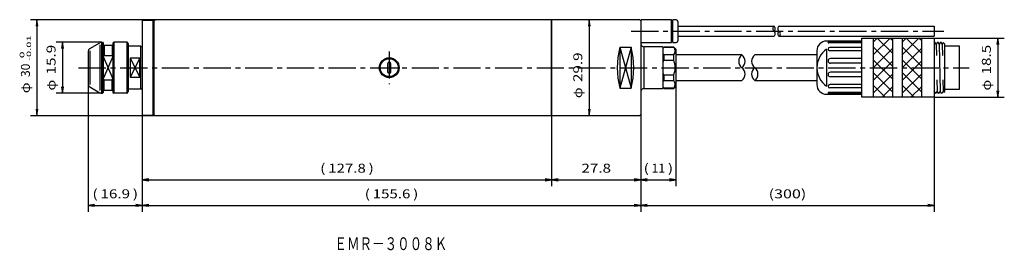
# Model space of a CAD drawing. Extents: x 14 to 322, y 105 to 177.
import ezdxf
from ezdxf.enums import TextEntityAlignment as Align

# ---------------------------------------------------------------- set-up
doc = ezdxf.new("R2010")
doc.units = 0
doc.linetypes.add('CENTER', pattern=[13, 8.5, -1.5, 1.5, -1.5])
doc.layers.add('1', color=7, linetype='CONTINUOUS')
doc.styles.get("Standard").update_dxf_attribs({"font": 'TXT', "bigfont": 'EXTFONT'})
doc.dimstyles.get("Standard").update_dxf_attribs({"dimtxt": 2.5, "dimasz": 2.5, "dimexe": 1.25, "dimexo": 0.625, "dimtad": 1, "dimcen": 2.5, "dimazin": 3, "dimtfac": 1, "dimtmove": 0, "dimatfit": 3})

# ---------------------------------------------------------------- blocks, each defined once
blk = doc.blocks.new('blk56')
at = {"layer": '1', "color": 4, "linetype": 'CONTINUOUS'}
blk.add_arc((0, 0), 1, 306.8699, 413.1301, dxfattribs=at)
blk = doc.blocks.new('*D146')
at = {"layer": '1', "color": 4, "linetype": 'CONTINUOUS'}
for p, q in [((208.05, 146.94), (208.05, 124.59)), ((180.25, 126.59), (208.05, 126.59))]:
    blk.add_line(p, q, dxfattribs=at)
for points in [[(182.25, 126.89), (180.25, 126.59), (182.25, 126.29)], [(206.05, 126.29), (208.05, 126.59), (206.05, 126.89)]]:
    blk.add_lwpolyline(points, dxfattribs=at)
at = {"layer": '1', "color": 4, "linetype": 'CONTINUOUS', "width": 1.099999}
blk.add_text('27.8', height=2.8, dxfattribs=at).set_placement((189.54, 128.8), (198.78, 128.8), align=Align.FIT)
blk = doc.blocks.new('*D150')
at = {"layer": '1', "color": 4, "linetype": 'CONTINUOUS'}
for p, q in [((52.45, 146.99), (52.45, 124.59)), ((180.25, 146.64), (180.25, 124.59)), ((52.45, 126.59), (180.25, 126.59))]:
    blk.add_line(p, q, dxfattribs=at)
for points in [[(54.45, 126.89), (52.45, 126.59), (54.45, 126.29)], [(178.25, 126.29), (180.25, 126.59), (178.25, 126.89)]]:
    blk.add_lwpolyline(points, dxfattribs=at)
for s, width, p, p2 in [('(', 1.800002, (107.96, 128.8), (109.64, 128.8)), ('127.8', 1.145454, (110.48, 128.8), (122.24, 128.8)), (')', 1.800002, (123.08, 128.8), (124.76, 128.8))]:
    blk.add_text(s, height=2.8, dxfattribs=dict(at, width=width)).set_placement(p, p2, align=Align.FIT)
blk = doc.blocks.new('*D151')
at = {"layer": '1', "color": 4, "linetype": 'CONTINUOUS'}
for p, q in [((219.05, 155.84), (219.05, 124.59)), ((208.05, 126.59), (219.05, 126.59))]:
    blk.add_line(p, q, dxfattribs=at)
for points in [[(210.05, 126.89), (208.05, 126.59), (210.05, 126.29)], [(217.05, 126.29), (219.05, 126.59), (217.05, 126.89)]]:
    blk.add_lwpolyline(points, dxfattribs=at)
for s, width, p, p2 in [('(', 1.800002, (208.94, 128.8), (210.62, 128.8)), ('11', 1.5, (211.46, 128.8), (215.66, 128.8)), (')', 1.800002, (216.5, 128.8), (218.18, 128.8))]:
    blk.add_text(s, height=2.8, dxfattribs=dict(at, width=width)).set_placement(p, p2, align=Align.FIT)
blk = doc.blocks.new('*D152')
at = {"layer": '1', "color": 4, "linetype": 'CONTINUOUS'}
for p, q in [((208.05, 146.94), (208.05, 116.59)), ((52.45, 118.59), (208.05, 118.59))]:
    blk.add_line(p, q, dxfattribs=at)
for points in [[(54.45, 118.89), (52.45, 118.59), (54.45, 118.29)], [(206.05, 118.29), (208.05, 118.59), (206.05, 118.89)]]:
    blk.add_lwpolyline(points, dxfattribs=at)
for s, width, p, p2 in [('(', 1.800002, (121.86, 120.8), (123.54, 120.8)), ('155.6', 1.145454, (124.38, 120.8), (136.14, 120.8)), (')', 1.800002, (136.98, 120.8), (138.66, 120.8))]:
    blk.add_text(s, height=2.8, dxfattribs=dict(at, width=width)).set_placement(p, p2, align=Align.FIT)
blk = doc.blocks.new('*D153')
at = {"layer": '1', "color": 4, "linetype": 'CONTINUOUS'}
for p, q in [((35.58, 156.47), (35.58, 116.59)), ((52.45, 146.99), (52.45, 116.59)), ((35.58, 118.59), (52.45, 118.59))]:
    blk.add_line(p, q, dxfattribs=at)
for points in [[(37.58, 118.89), (35.58, 118.59), (37.58, 118.29)], [(50.45, 118.29), (52.45, 118.59), (50.45, 118.89)]]:
    blk.add_lwpolyline(points, dxfattribs=at)
for s, width, p, p2 in [('(', 1.800002, (36.88, 120.8), (38.56, 120.8)), ('16.9', 1.237499, (39.4, 120.8), (48.64, 120.8)), (')', 1.800002, (49.48, 120.8), (51.16, 120.8))]:
    blk.add_text(s, height=2.8, dxfattribs=dict(at, width=width)).set_placement(p, p2, align=Align.FIT)
blk = doc.blocks.new('*D154')
at = {"layer": '1', "color": 4, "linetype": 'CONTINUOUS'}
for p, q in [((56.45, 176.59), (17.58, 176.59)), ((19.58, 176.59), (19.58, 146.59)), ((56.45, 146.59), (17.58, 146.59))]:
    blk.add_line(p, q, dxfattribs=at)
for points in [[(19.88, 174.59), (19.58, 176.59), (19.28, 174.59)], [(19.28, 148.59), (19.58, 146.59), (19.88, 148.59)]]:
    blk.add_lwpolyline(points, dxfattribs=at)
for s, height, width, p, p2 in [('-0.01', 1.4, 1.710001, (17.75, 163.71), (17.75, 171.69)), (' 0', 1.4, 2.333336, (15.61, 163.71), (15.61, 166.65)), ('30', 2.8, 1.000001, (17.38, 158.67), (17.38, 162.87)), ('φ', 2.8, 1.270648, (17.38, 153.63), (17.38, 156.99))]:
    blk.add_text(s, height=height, rotation=90, dxfattribs=dict(at, width=width)).set_placement(p, p2, align=Align.FIT)
blk = doc.blocks.new('*D158')
at = {"layer": '1', "color": 4, "linetype": 'CONTINUOUS'}
for p, q in [((39.75, 169.54), (25.58, 169.54)), ((27.58, 169.54), (27.58, 153.64)), ((39.75, 153.64), (25.58, 153.64))]:
    blk.add_line(p, q, dxfattribs=at)
for points in [[(27.88, 167.54), (27.58, 169.54), (27.28, 167.54)], [(27.28, 155.64), (27.58, 153.64), (27.88, 155.64)]]:
    blk.add_lwpolyline(points, dxfattribs=at)
for s, width, p, p2 in [('15.9', 1.237499, (25.38, 159.5), (25.38, 168.74)), ('φ', 1.270648, (25.38, 154.46), (25.38, 157.82))]:
    blk.add_text(s, height=2.8, rotation=90, dxfattribs=dict(at, width=width)).set_placement(p, p2, align=Align.FIT)
blk = doc.blocks.new('blk161')
at = {"layer": '1', "color": 4, "linetype": 'CONTINUOUS'}
blk.add_arc((0, 0), 1, 126.8699, 233.1301, dxfattribs=at)
blk = doc.blocks.new('blk166')
at = {"layer": '1', "color": 4, "linetype": 'CONTINUOUS'}
blk.add_arc((0, 0), 1, 306.8699, 413.1301, dxfattribs=at)
blk = doc.blocks.new('*D167')
at = {"layer": '1', "color": 4, "linetype": 'CONTINUOUS'}
for p, q in [((299.65, 152.34), (299.65, 116.59)), ((208.05, 146.94), (208.05, 116.59)), ((208.05, 118.59), (299.65, 118.59))]:
    blk.add_line(p, q, dxfattribs=at)
for points in [[(210.05, 118.89), (208.05, 118.59), (210.05, 118.29)], [(297.65, 118.29), (299.65, 118.59), (297.65, 118.89)]]:
    blk.add_lwpolyline(points, dxfattribs=at)
at = {"layer": '1', "color": 4, "linetype": 'CONTINUOUS', "width": 1.145455}
blk.add_text('(300)', height=2.8, dxfattribs=at).set_placement((247.98, 120.8), (259.74, 120.8), align=Align.FIT)
blk = doc.blocks.new('*D168')
at = {"layer": '1', "color": 4, "linetype": 'CONTINUOUS'}
blk.add_line((192.01, 176.54), (192.01, 146.64), dxfattribs=at)
for points in [[(192.31, 174.54), (192.01, 176.54), (191.71, 174.54)], [(191.71, 148.64), (192.01, 146.64), (192.31, 148.64)]]:
    blk.add_lwpolyline(points, dxfattribs=at)
for s, width, p, p2 in [('29.9', 1.099999, (189.81, 157.12), (189.81, 166.36)), ('φ', 1.270648, (189.81, 152.08), (189.81, 155.44))]:
    blk.add_text(s, height=2.8, rotation=90, dxfattribs=dict(at, width=width)).set_placement(p, p2, align=Align.FIT)
blk = doc.blocks.new('*D249')
at = {"layer": '1', "color": 4, "linetype": 'CONTINUOUS'}
for p, q in [((299.65, 170.84), (321.55, 170.84)), ((319.55, 170.84), (319.55, 152.34)), ((299.65, 152.34), (321.55, 152.34))]:
    blk.add_line(p, q, dxfattribs=at)
for points in [[(319.85, 168.84), (319.55, 170.84), (319.25, 168.84)], [(319.25, 154.34), (319.55, 152.34), (319.85, 154.34)]]:
    blk.add_lwpolyline(points, dxfattribs=at)
for s, width, p, p2 in [('18.5', 1.237499, (317.35, 159.5), (317.35, 168.74)), ('φ', 1.270648, (317.35, 154.46), (317.35, 157.82))]:
    blk.add_text(s, height=2.8, rotation=90, dxfattribs=dict(at, width=width)).set_placement(p, p2, align=Align.FIT)

msp = doc.modelspace()

# ---------------------------------------------------------------- linework, layer by layer
at = {"layer": '1', "color": 7, "linetype": 'CONTINUOUS'}
for p, q in [((52.652, 176.394), (52.452, 176.194)), ((52.452, 176.194), (52.452, 146.994)), ((52.652, 176.394), (55.852, 176.394)), ((55.852, 146.794), (55.852, 176.394)), ((56.152, 176.294), (56.452, 176.594)), ((56.152, 146.894), (56.152, 176.294)), ((180.152, 176.594), (56.452, 176.594)), ((180.152, 176.594), (180.252, 176.494)), ((207.752, 176.544), (180.252, 176.544)), ((180.252, 176.544), (180.252, 146.644)), ((180.252, 146.694), (180.252, 176.494)), ((208.052, 176.244), (207.752, 176.544)), ((208.052, 176.244), (208.052, 146.944)), ((208.152, 175.744), (208.052, 175.744)), ((217.652, 176.494), (208.152, 176.494)), ((208.152, 169.494), (208.152, 176.494)), ((217.652, 169.494), (217.652, 176.494)), ((219.152, 176.494), (218.052, 176.494)), ((218.052, 169.494), (218.052, 176.494)), ((219.652, 175.994), (219.652, 169.994)), ((56.152, 174.844), (55.852, 174.844)), ((218.052, 175.069), (217.652, 175.069)), ((219.652, 174.594), (249.652, 174.594)), ((251.252, 174.594), (299.652, 174.594)), ((299.652, 174.594), (299.652, 171.394)), ((36.081, 167.583), (39.246, 169.41)), ((39.746, 169.544), (40.031, 169.544)), ((39.746, 169.544), (39.746, 153.644)), ((40.031, 169.544), (40.281, 169.294)), ((40.031, 169.544), (40.031, 153.644)), ((40.281, 169.294), (40.281, 153.894)), ((43.281, 169.294), (43.531, 169.544)), ((43.281, 169.294), (43.281, 153.894)), ((47.581, 169.544), (43.531, 169.544)), ((43.531, 169.544), (43.531, 153.644)), ((47.581, 169.544), (47.581, 153.644)), ((208.052, 170.244), (208.152, 170.244)), ((208.152, 169.494), (217.652, 169.494)), ((217.652, 170.919), (218.052, 170.919)), ((218.052, 169.494), (219.152, 169.494)), ((219.652, 171.394), (249.652, 171.394)), ((251.252, 171.394), (299.652, 171.394)), ((277.052, 169.894), (266.052, 169.894)), ((277.052, 169.724), (266.746, 169.724)), ((277.052, 169.336), (266.746, 169.336)), ((277.052, 152.344), (277.052, 170.844)), ((277.052, 170.844), (299.652, 170.844)), ((280.652, 170.844), (280.652, 152.344)), ((286.652, 170.844), (286.652, 152.344)), ((289.652, 170.844), (289.652, 152.344)), ((295.652, 170.844), (295.652, 152.344)), ((299.652, 170.844), (299.652, 152.344)), ((299.652, 169.544), (299.915, 169.544)), ((300.292, 168.89), (299.915, 169.544)), ((300.67, 169.544), (300.292, 168.89)), ((300.67, 169.544), (300.859, 169.544)), ((301.236, 168.89), (300.859, 169.544)), ((301.614, 169.544), (301.236, 168.89)), ((301.614, 169.544), (301.802, 169.544)), ((302.18, 168.89), (301.802, 169.544)), ((302.495, 169.435), (302.18, 168.89)), ((302.952, 168.978), (302.495, 169.435)), ((35.581, 166.717), (35.581, 156.472)), ((36.081, 166.883), (36.081, 156.306)), ((39.246, 168.71), (39.246, 154.478)), ((40.281, 168.594), (43.281, 168.594)), ((40.531, 168.594), (40.531, 165.363)), ((43.031, 168.594), (43.031, 165.363)), ((48.081, 169.044), (48.081, 154.144)), ((51.952, 168.294), (48.081, 168.294)), ((51.952, 154.894), (51.952, 168.294)), ((51.952, 168.194), (52.452, 168.194)), ((201.552, 168.017), (201.552, 155.171)), ((201.552, 168.017), (205.052, 168.017)), ((205.052, 168.017), (205.052, 155.171)), ((214.852, 168.094), (209.052, 168.094)), ((209.052, 168.094), (209.052, 155.094)), ((215.052, 167.894), (214.852, 168.094)), ((215.252, 168.044), (215.052, 167.844)), ((215.052, 167.665), (215.252, 167.974)), ((215.052, 155.294), (215.052, 167.894)), ((215.052, 155.344), (215.052, 167.844)), ((215.252, 168.044), (215.252, 167.974)), ((218.352, 168.044), (215.252, 168.044)), ((215.252, 167.974), (218.352, 167.974)), ((218.352, 167.974), (218.352, 168.044)), ((219.052, 167.344), (218.352, 168.044)), ((219.052, 167.344), (219.052, 155.844)), ((263.052, 166.894), (263.052, 156.294)), ((266.052, 167.361), (266.052, 155.828)), ((277.052, 167.934), (267.082, 167.934)), ((277.052, 166.873), (267.082, 166.873)), ((301.236, 168.89), (301.537, 154.298)), ((302.952, 154.21), (302.952, 168.978)), ((307.552, 168.344), (302.952, 168.344)), ((307.552, 154.844), (307.552, 168.344)), ((40.531, 165.363), (40.281, 165.113)), ((40.531, 165.363), (43.031, 165.363)), ((43.031, 165.363), (43.281, 165.113)), ((48.652, 164.576), (48.652, 158.613)), ((51.652, 164.576), (48.652, 164.576)), ((51.652, 158.613), (51.652, 164.576)), ((215.252, 165.607), (215.052, 165.915)), ((215.052, 163.344), (215.252, 163.961)), ((215.252, 165.607), (215.252, 163.961)), ((218.352, 165.607), (215.252, 165.607)), ((215.252, 163.961), (218.352, 163.961)), ((218.352, 163.961), (218.352, 165.607)), ((239.652, 165.594), (219.052, 165.594)), ((263.052, 165.594), (243.652, 165.594)), ((277.052, 164.445), (267.276, 164.445)), ((277.052, 162.996), (267.276, 162.996)), ((129.052, 162.844), (129.052, 160.344)), ((130.052, 160.344), (130.052, 162.844)), ((215.252, 159.227), (215.052, 159.844)), ((277.052, 160.192), (267.276, 160.192)), ((40.531, 157.826), (40.281, 158.076)), ((40.531, 157.826), (43.031, 157.826)), ((40.531, 154.594), (40.531, 157.826)), ((43.031, 157.826), (43.281, 158.076)), ((43.031, 154.594), (43.031, 157.826)), ((48.652, 158.613), (51.652, 158.613)), ((215.052, 157.273), (215.252, 157.582)), ((218.352, 159.227), (215.252, 159.227)), ((215.252, 159.227), (215.252, 157.582)), ((215.252, 157.582), (218.352, 157.582)), ((218.352, 157.582), (218.352, 159.227)), ((219.052, 157.594), (239.652, 157.594)), ((243.652, 157.594), (263.052, 157.594)), ((277.052, 158.743), (267.276, 158.743)), ((36.081, 155.606), (39.246, 153.778)), ((40.031, 153.644), (40.281, 153.894)), ((40.281, 154.594), (43.281, 154.594)), ((43.281, 153.894), (43.531, 153.644)), ((51.952, 154.894), (48.081, 154.894)), ((51.952, 154.994), (52.452, 154.994)), ((201.552, 155.171), (205.052, 155.171)), ((209.052, 155.094), (214.852, 155.094)), ((214.852, 155.094), (215.052, 155.294)), ((215.252, 155.215), (215.052, 155.523)), ((215.052, 155.344), (215.252, 155.144)), ((215.252, 155.215), (215.252, 155.144)), ((218.352, 155.215), (215.252, 155.215)), ((215.252, 155.144), (218.352, 155.144)), ((218.352, 155.144), (219.052, 155.844)), ((218.352, 155.144), (218.352, 155.215)), ((277.052, 153.852), (266.746, 153.852)), ((277.052, 156.315), (267.082, 156.315)), ((277.052, 155.254), (267.082, 155.254)), ((300.026, 153.644), (299.649, 154.298)), ((300.593, 154.298), (300.215, 153.644)), ((300.97, 153.644), (300.593, 154.298)), ((301.537, 154.298), (301.159, 153.644)), ((301.914, 153.644), (301.537, 154.298)), ((302.48, 154.298), (302.103, 153.644)), ((302.685, 153.943), (302.48, 154.298)), ((302.685, 153.943), (302.952, 154.21)), ((302.952, 154.844), (307.552, 154.844)), ((39.746, 153.644), (40.031, 153.644)), ((47.581, 153.644), (43.531, 153.644)), ((266.052, 153.294), (277.052, 153.294)), ((277.052, 153.464), (266.746, 153.464)), ((299.652, 152.344), (277.052, 152.344)), ((300.026, 153.644), (300.215, 153.644)), ((300.97, 153.644), (301.159, 153.644)), ((301.914, 153.644), (302.103, 153.644)), ((56.152, 148.344), (55.852, 148.344)), ((52.652, 146.794), (52.452, 146.994)), ((52.652, 146.794), (55.852, 146.794)), ((56.152, 146.894), (56.452, 146.594)), ((180.152, 146.594), (56.452, 146.594)), ((180.152, 146.594), (180.252, 146.694)), ((180.252, 146.644), (207.752, 146.644)), ((207.752, 146.644), (208.052, 146.944))]:
    msp.add_line(p, q, dxfattribs=at)
at = {"layer": '1', "color": 1, "linetype": 'CENTER'}
for p, q in [((205.052, 172.994), (302.652, 172.994)), ((129.552, 166.694), (129.552, 156.494)), ((32.581, 161.594), (310.552, 161.594))]:
    msp.add_line(p, q, dxfattribs=at)
at = {"layer": '1', "color": 4, "linetype": 'CONTINUOUS'}
for p, q in [((280.652, 169.594), (281.902, 170.844)), ((280.652, 165.594), (285.902, 170.844)), ((286.652, 166.094), (281.902, 170.844)), ((286.652, 170.094), (285.902, 170.844)), ((289.652, 165.594), (294.902, 170.844)), ((289.652, 169.594), (290.902, 170.844)), ((295.652, 166.094), (290.902, 170.844)), ((295.652, 170.094), (294.902, 170.844)), ((201.552, 168.017), (205.052, 155.171)), ((205.052, 168.017), (201.552, 155.171)), ((286.652, 162.094), (280.652, 168.094)), ((280.652, 161.594), (286.652, 167.594)), ((295.652, 162.094), (289.652, 168.094)), ((289.652, 161.594), (295.652, 167.594)), ((40.281, 165.113), (43.281, 158.076)), ((43.281, 165.113), (40.281, 158.076)), ((51.652, 164.576), (48.652, 158.613)), ((48.652, 164.576), (51.652, 158.613)), ((286.652, 158.094), (280.652, 164.094)), ((280.652, 157.594), (286.652, 163.594)), ((295.652, 158.094), (289.652, 164.094)), ((289.652, 157.594), (295.652, 163.594)), ((286.652, 154.094), (280.652, 160.094)), ((295.652, 154.094), (289.652, 160.094)), ((280.652, 153.594), (286.652, 159.594)), ((289.652, 153.594), (295.652, 159.594)), ((284.402, 152.344), (280.652, 156.094)), ((283.402, 152.344), (286.652, 155.594)), ((293.402, 152.344), (289.652, 156.094)), ((292.402, 152.344), (295.652, 155.594))]:
    msp.add_line(p, q, dxfattribs=at)
at = {"layer": '1', "color": 1, "linetype": 'CONTINUOUS'}
for p, q in [((300.292, 168.89), (300.365, 165.369)), ((302.18, 168.89), (302.252, 165.369)), ((300.52, 157.82), (300.593, 154.298)), ((302.408, 157.82), (302.48, 154.298))]:
    msp.add_line(p, q, dxfattribs=at)
at = {"layer": '1', "color": 7, "linetype": 'CONTINUOUS'}
for radius in [3.1, 2.8]:
    msp.add_circle((129.552, 161.594), radius, dxfattribs=at)
for centre, radius, start, end in [((219.152, 175.994), 0.5, 0, 90), ((39.746, 168.544), 1, 90, 120), ((47.581, 169.044), 0.5, 0, 90), ((209.052, 169.094), 1, 180, 270), ((219.152, 169.994), 0.5, 270, 0), ((266.052, 166.894), 3, 90, 180), ((266.746, 169.53), 0.194, 90, 270), ((36.581, 166.717), 1, 120, 180), ((225.772, 161.594), 25.057, 165.14771, 194.85229), ((180.832, 161.594), 25.057, 345.14771, 14.85229), ((216.971, 166.79), 1.819, 319.403, 40.597), ((270.094, 161.594), 7.042, 125.02891, 234.97109), ((267.082, 167.404), 0.53, 90, 270), ((129.552, 162.844), 0.5, 0, 180), ((212.136, 161.594), 6.651, 339.15257, 20.84743), ((267.276, 163.721), 0.724, 90, 270), ((129.552, 160.344), 0.5, 180, 0), ((267.276, 159.468), 0.724, 90, 270), ((216.971, 156.398), 1.819, 319.40301, 40.59699), ((36.581, 156.472), 1, 180, 240), ((39.746, 154.644), 1, 240, 270), ((47.581, 154.144), 0.5, 270, 0), ((209.052, 154.094), 1, 90, 180), ((266.052, 156.294), 3, 180, 270), ((267.082, 155.785), 0.53, 90, 270), ((266.746, 153.658), 0.194, 90, 270)]:
    msp.add_arc(centre, radius, start, end, dxfattribs=at)
at = {"layer": '1', "color": 4, "linetype": 'CONTINUOUS'}
for centre, radius, start, end in [((250.252, 173.794), 1, 126.8699, 233.1301), ((249.052, 173.794), 1, 306.8699, 53.1301), ((249.052, 172.194), 1, 306.8699, 53.1301), ((251.852, 173.794), 1, 126.8699, 233.1301), ((251.852, 172.194), 1, 126.8699, 233.1301), ((250.652, 172.194), 1, 306.8699, 53.1301), ((241.152, 163.594), 2.5, 126.8699, 233.1301), ((238.152, 163.594), 2.5, 306.8699, 53.1301), ((238.152, 159.594), 2.5, 306.8699, 53.1301)]:
    msp.add_arc(centre, radius, start, end, dxfattribs=at)

# ---------------------------------------------------------------- block references
at = {"layer": '1', "color": 4, "linetype": 'CONTINUOUS', "xscale": 2.499999996, "yscale": 2.499999977, "rotation": 179.999999586}
for name, p in [('blk56', (245.152, 163.594)), ('blk166', (245.152, 159.594)), ('blk161', (242.152, 159.594))]:
    msp.add_blockref(name, p, dxfattribs=at)

# ---------------------------------------------------------------- texts
at = {"layer": '1', "color": 3, "linetype": 'CONTINUOUS', "width": 0.834566}
msp.add_text('ＥＭＲ－３００８Ｋ', height=4, dxfattribs=at).set_placement((112.452, 104.61), (147.652, 104.61), align=Align.FIT)

# ---------------------------------------------------------------- dimensions: what is measured, and where the dimension line sits
at = {"layer": '1', "color": 4, "linetype": 'CONTINUOUS'}
for p1, p2, distance, picture, middle in [((56.452, 176.594), (56.452, 146.594), -36.872, '*D154', (19.581, 161.594)), ((192.011, 176.544), (192.011, 146.644), 0, '*D168', (192.011, 159.212)), ((39.746, 169.544), (39.746, 153.644), -12.165, '*D158', (27.581, 161.594)), ((299.652, 170.844), (299.652, 152.344), 19.9, '*D249', (319.552, 161.594))]:
    dim = msp.add_aligned_dim(p1=p1, p2=p2, distance=distance, dimstyle='Standard', dxfattribs=at)
    dim.commit()
    dim.dimension.update_dxf_attribs({"geometry": picture, "text_midpoint": middle})
for base, p1, p2, picture, middle in [((52.452, 118.594), (35.581, 156.472), (52.452, 146.994), '*D153', (44.016, 118.594)), ((219.052, 126.594), (208.052, 146.944), (219.052, 155.844), '*D151', (213.552, 126.594)), ((299.652, 118.594), (208.052, 146.944), (299.652, 152.344), '*D167', (253.852, 118.594)), ((180.252, 126.594), (52.452, 146.994), (180.252, 146.644), '*D150', (116.352, 126.594)), ((208.052, 118.594), (52.452, 146.994), (208.052, 146.944), '*D152', (130.252, 118.594)), ((208.052, 126.594), (180.252, 146.644), (208.052, 146.944), '*D146', (194.152, 126.594))]:
    dim = msp.add_linear_dim(base=base, p1=p1, p2=p2, dimstyle='Standard', dxfattribs=at)
    dim.commit()
    dim.dimension.update_dxf_attribs({"geometry": picture, "text_midpoint": middle})

doc.saveas('drawing.dxf')
